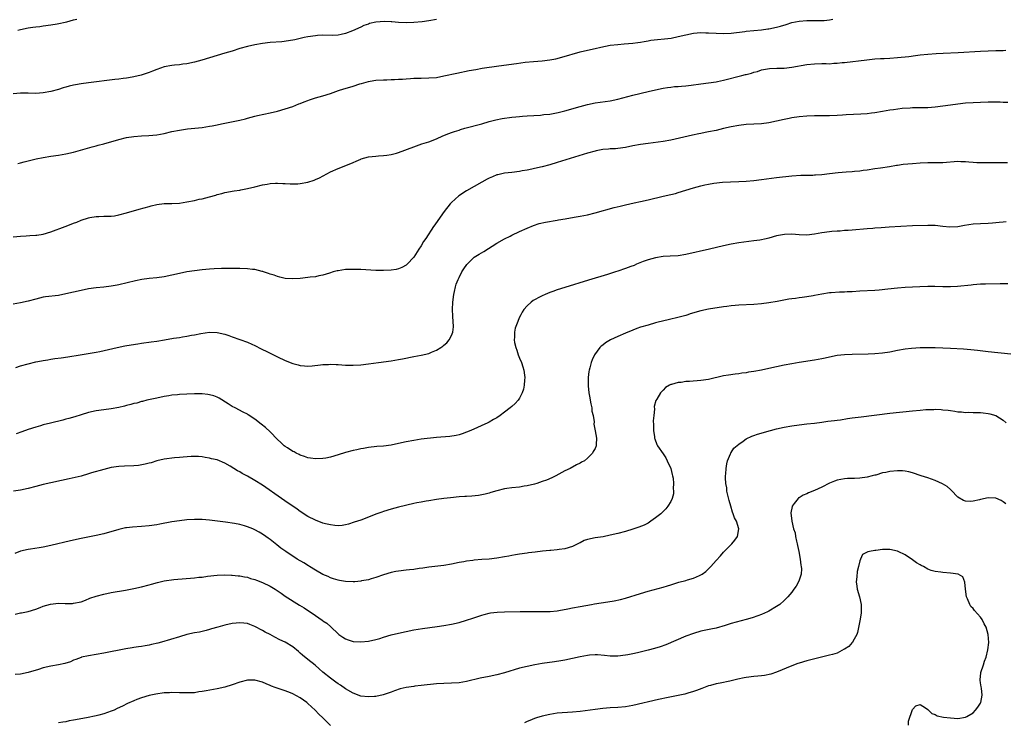
# Model space of a CAD drawing. Units: inches. Extents: x 2568000 to 2571000, y 1518000 to 1521000.
# Drawn here: x 2569261 to 2569521, y 1519814 to 1520000 of the extents above; entities that cross this region are included whole.
import ezdxf

# ---------------------------------------------------------------- set-up
doc = ezdxf.new("R2010")
doc.units = ezdxf.units.IN
doc.header["$MEASUREMENT"] = 0
doc.layers.add('LD25681518_10ft', color=52, linetype='Continuous')

msp = doc.modelspace()

# ---------------------------------------------------------------- linework, layer by layer
at = {"layer": 'LD25681518_10ft'}
for points, elevation in [([(2569371, 1519999.75), (2569369, 1519999.44), (2569367.21, 1519999.21), (2569365, 1519998.98), (2569363.09, 1519998.91), (2569361.02, 1519998.98), (2569359.2, 1519999.2), (2569359, 1519999.18), (2569357.3, 1519999.3), (2569355, 1519999.1), (2569353.31, 1519998.69), (2569353, 1519998.58), (2569351.8, 1519998.2), (2569351, 1519997.8), (2569348.78, 1519996.78), (2569347, 1519996.09), (2569345.78, 1519995.78), (2569345, 1519995.64), (2569343.58, 1519995.58), (2569341, 1519995.6), (2569339.52, 1519995.52), (2569339, 1519995.48), (2569337, 1519995.19), (2569336, 1519995), (2569335, 1519994.78), (2569333.56, 1519994.44), (2569331.87, 1519994.13), (2569330.08, 1519993.92), (2569327, 1519993.66), (2569325, 1519993.4), (2569322.93, 1519993.07), (2569321, 1519992.68), (2569319, 1519992.1), (2569317, 1519991.44), (2569315, 1519990.84), (2569308.94, 1519989.06), (2569307, 1519988.53), (2569305, 1519988.1), (2569303.94, 1519987.94), (2569303, 1519987.83), (2569301.68, 1519987.68), (2569301, 1519987.62), (2569299, 1519987.24), (2569297, 1519986.55), (2569295.91, 1519986.09), (2569295, 1519985.77), (2569294.45, 1519985.55), (2569292.94, 1519985.06), (2569291, 1519984.6), (2569290.54, 1519984.54), (2569289, 1519984.26), (2569288.18, 1519984.18), (2569287, 1519984.02), (2569285.91, 1519983.91), (2569279, 1519983.03), (2569277, 1519982.74), (2569275.51, 1519982.49), (2569275, 1519982.37), (2569273.87, 1519982.13), (2569273, 1519981.87), (2569272.3, 1519981.7), (2569271, 1519981.3), (2569269, 1519980.74), (2569267, 1519980.36), (2569265, 1519980.24), (2569263, 1519980.28), (2569261, 1519980.28), (2569259, 1519980.15)], 8510), ([(2569260.23, 1519997), (2569261, 1519997.18), (2569263, 1519997.56), (2569264.28, 1519997.72), (2569265, 1519997.83), (2569266.05, 1519997.95), (2569267, 1519998.07), (2569269, 1519998.37), (2569270.65, 1519998.65), (2569273.2, 1519999.2), (2569275, 1519999.68), (2569275.89, 1519999.89)], 8500), ([(2569260.3, 1519961.7), (2569261, 1519961.87), (2569261.92, 1519962.08), (2569265.11, 1519962.89), (2569267, 1519963.27), (2569269, 1519963.6), (2569271, 1519963.89), (2569273, 1519964.21), (2569275, 1519964.64), (2569279.9, 1519966.1), (2569281, 1519966.36), (2569281.5, 1519966.5), (2569283, 1519966.85), (2569287, 1519968.04), (2569289, 1519968.52), (2569291, 1519968.85), (2569293, 1519969.01), (2569294.93, 1519969.07), (2569297, 1519969.25), (2569299, 1519969.66), (2569301, 1519970.14), (2569303, 1519970.53), (2569305.18, 1519970.82), (2569309, 1519971.25), (2569311, 1519971.54), (2569311.68, 1519971.68), (2569313, 1519971.91), (2569314.17, 1519972.17), (2569319, 1519973.16), (2569320.46, 1519973.54), (2569321, 1519973.65), (2569322.04, 1519973.96), (2569323, 1519974.19), (2569323.64, 1519974.36), (2569327, 1519975.08), (2569329, 1519975.57), (2569331, 1519976.15), (2569333, 1519976.8), (2569334.57, 1519977.43), (2569335, 1519977.58), (2569336.01, 1519977.99), (2569337, 1519978.37), (2569337.47, 1519978.53), (2569339, 1519979.03), (2569341, 1519979.59), (2569343, 1519980.23), (2569345.12, 1519981), (2569346.55, 1519981.45), (2569348.11, 1519981.89), (2569349, 1519982.16), (2569350.73, 1519982.73), (2569351.16, 1519982.84), (2569353, 1519983.39), (2569353.5, 1519983.5), (2569355, 1519983.74), (2569357, 1519983.86), (2569357.86, 1519983.86), (2569359, 1519983.92), (2569359.93, 1519983.93), (2569361, 1519984), (2569362.04, 1519984.04), (2569363, 1519984.12), (2569364.16, 1519984.16), (2569365, 1519984.23), (2569366.24, 1519984.24), (2569367, 1519984.28), (2569369, 1519984.31), (2569371, 1519984.47), (2569373, 1519984.84), (2569376.4, 1519985.6), (2569379.71, 1519986.29), (2569381.4, 1519986.6), (2569383.13, 1519986.87), (2569387.49, 1519987.49), (2569392.17, 1519988.17), (2569394.47, 1519988.47), (2569396.68, 1519988.68), (2569399, 1519988.87), (2569401, 1519989.12), (2569402.59, 1519989.41), (2569404.21, 1519989.79), (2569409, 1519991.2), (2569411, 1519991.7), (2569413, 1519992.14), (2569414.5, 1519992.5), (2569417, 1519992.98), (2569419, 1519993.19), (2569420.69, 1519993.31), (2569423, 1519993.52), (2569424.28, 1519993.72), (2569425, 1519993.8), (2569426, 1519994), (2569427, 1519994.14), (2569427.72, 1519994.28), (2569429.5, 1519994.5), (2569431.34, 1519994.66), (2569433.14, 1519994.86), (2569435, 1519995.26), (2569437, 1519995.75), (2569439, 1519996.13), (2569441, 1519996.31), (2569442.27, 1519996.27), (2569443, 1519996.27), (2569445, 1519996.13), (2569447, 1519996.06), (2569449, 1519996.18), (2569452.61, 1519996.61), (2569453, 1519996.67), (2569457, 1519997.05), (2569458.7, 1519997.3), (2569459, 1519997.32), (2569461, 1519997.72), (2569462.06, 1519998.06), (2569463.52, 1519998.48), (2569465, 1519999), (2569467, 1519999.38), (2569469, 1519999.51), (2569471.5, 1519999.5), (2569473, 1519999.53), (2569473.56, 1519999.56), (2569475, 1519999.73), (2569475.86, 1519999.86)], 8520), ([(2569259, 1519942.25), (2569261, 1519942.41), (2569262.5, 1519942.5), (2569263.42, 1519942.58), (2569265, 1519942.69), (2569265.26, 1519942.74), (2569267, 1519943.02), (2569269, 1519943.61), (2569272.82, 1519945), (2569274.39, 1519945.61), (2569275, 1519945.86), (2569275.84, 1519946.16), (2569277, 1519946.64), (2569279, 1519947.28), (2569279.36, 1519947.36), (2569281, 1519947.66), (2569281.69, 1519947.69), (2569283, 1519947.73), (2569283.72, 1519947.72), (2569285, 1519947.75), (2569285.86, 1519947.86), (2569287, 1519948.05), (2569289, 1519948.58), (2569292.41, 1519949.59), (2569295, 1519950.33), (2569295.55, 1519950.45), (2569297, 1519950.81), (2569299, 1519951.07), (2569301, 1519951.09), (2569303, 1519951.17), (2569305, 1519951.49), (2569307, 1519951.92), (2569308.2, 1519952.2), (2569309, 1519952.36), (2569311, 1519952.86), (2569312.67, 1519953.33), (2569313, 1519953.44), (2569314.24, 1519953.76), (2569315, 1519953.97), (2569317.54, 1519954.46), (2569319, 1519954.66), (2569319.27, 1519954.73), (2569321, 1519955.05), (2569323, 1519955.51), (2569325, 1519956), (2569326.24, 1519956.24), (2569327, 1519956.37), (2569328.46, 1519956.46), (2569329, 1519956.47), (2569330.42, 1519956.42), (2569331, 1519956.36), (2569332.33, 1519956.33), (2569333, 1519956.27), (2569334.34, 1519956.34), (2569335, 1519956.36), (2569337, 1519956.72), (2569338.7, 1519957.3), (2569339, 1519957.42), (2569340.09, 1519957.91), (2569343, 1519959.46), (2569345, 1519960.36), (2569348.34, 1519961.66), (2569349, 1519961.96), (2569349.74, 1519962.26), (2569351, 1519962.85), (2569351.12, 1519962.88), (2569353, 1519963.42), (2569355, 1519963.64), (2569355.69, 1519963.69), (2569357, 1519963.76), (2569357.92, 1519963.92), (2569359, 1519964.02), (2569360.44, 1519964.44), (2569361, 1519964.56), (2569365, 1519966.12), (2569367.16, 1519966.84), (2569369, 1519967.4), (2569371, 1519968.2), (2569372.72, 1519969), (2569374.34, 1519969.66), (2569375, 1519969.85), (2569375.81, 1519970.19), (2569377, 1519970.53), (2569377.34, 1519970.66), (2569378.53, 1519971), (2569383, 1519972.19), (2569385, 1519972.76), (2569386.75, 1519973.25), (2569388.43, 1519973.57), (2569391, 1519973.92), (2569392, 1519974), (2569393, 1519974.15), (2569393.8, 1519974.2), (2569395, 1519974.33), (2569398.51, 1519974.51), (2569399, 1519974.54), (2569399.39, 1519974.61), (2569401, 1519974.76), (2569403.2, 1519975.2), (2569405, 1519975.66), (2569409, 1519976.78), (2569411, 1519977.29), (2569413, 1519977.71), (2569417, 1519978.29), (2569419, 1519978.72), (2569423, 1519979.75), (2569427, 1519980.74), (2569429, 1519981.21), (2569431, 1519981.63), (2569432.18, 1519981.82), (2569433, 1519981.92), (2569433.98, 1519982.02), (2569435, 1519982.08), (2569435.83, 1519982.17), (2569437, 1519982.24), (2569438.4, 1519982.4), (2569441, 1519982.75), (2569443, 1519983), (2569445, 1519983.27), (2569445.36, 1519983.36), (2569447, 1519983.71), (2569448.02, 1519984.02), (2569450.74, 1519984.74), (2569451.84, 1519985), (2569452.79, 1519985.21), (2569453, 1519985.27), (2569454.39, 1519985.61), (2569455, 1519985.84), (2569455.93, 1519986.07), (2569457, 1519986.44), (2569459.16, 1519986.84), (2569461.09, 1519986.91), (2569463, 1519986.93), (2569465, 1519987.14), (2569469, 1519987.84), (2569471, 1519988.07), (2569473, 1519988.11), (2569474.12, 1519988.12), (2569475, 1519988.1), (2569476.19, 1519988.19), (2569477, 1519988.21), (2569478.38, 1519988.38), (2569479, 1519988.43), (2569484.86, 1519989.14), (2569487, 1519989.34), (2569488.54, 1519989.46), (2569489.5, 1519989.5), (2569491, 1519989.6), (2569493, 1519989.76), (2569495.96, 1519990.04), (2569497.75, 1519990.25), (2569499, 1519990.41), (2569501, 1519990.63), (2569503.2, 1519990.8), (2569505.11, 1519990.89), (2569509.05, 1519991.05), (2569515, 1519991.41), (2569517, 1519991.51), (2569519, 1519991.58), (2569521, 1519991.62), (2569521.66, 1519991.66)], 8530), ([(2569522.16, 1519977.84), (2569521, 1519977.84), (2569520.13, 1519977.87), (2569518.11, 1519977.89), (2569517, 1519977.89), (2569515, 1519977.84), (2569513, 1519977.75), (2569511, 1519977.61), (2569509, 1519977.4), (2569507, 1519977.15), (2569503, 1519976.6), (2569501, 1519976.43), (2569500.41, 1519976.41), (2569497, 1519976.38), (2569496.35, 1519976.35), (2569494.2, 1519976.2), (2569491.92, 1519975.92), (2569491, 1519975.79), (2569489, 1519975.48), (2569487, 1519975.13), (2569486.16, 1519975), (2569485, 1519974.84), (2569483.3, 1519974.7), (2569479.43, 1519974.57), (2569478.49, 1519974.49), (2569477, 1519974.41), (2569475, 1519974.33), (2569471, 1519974.31), (2569469, 1519974.22), (2569467, 1519974.02), (2569465, 1519973.73), (2569464.38, 1519973.62), (2569463, 1519973.34), (2569461, 1519972.85), (2569459, 1519972.43), (2569457, 1519972.21), (2569455, 1519972.1), (2569453, 1519971.96), (2569451, 1519971.73), (2569449, 1519971.41), (2569447, 1519970.94), (2569445, 1519970.44), (2569443, 1519970.02), (2569442.12, 1519969.88), (2569441, 1519969.66), (2569440.43, 1519969.57), (2569438.78, 1519969.22), (2569433, 1519967.83), (2569431, 1519967.46), (2569427, 1519966.97), (2569425, 1519966.69), (2569423, 1519966.34), (2569421, 1519965.93), (2569419, 1519965.64), (2569418.4, 1519965.6), (2569417, 1519965.52), (2569416.53, 1519965.47), (2569415, 1519965.35), (2569413.24, 1519965), (2569413, 1519964.95), (2569411, 1519964.38), (2569406.38, 1519963), (2569403, 1519961.93), (2569401, 1519961.34), (2569399, 1519960.83), (2569397, 1519960.37), (2569396.22, 1519960.22), (2569395, 1519959.95), (2569393.74, 1519959.74), (2569393, 1519959.59), (2569391, 1519959.33), (2569389, 1519959.09), (2569387.28, 1519958.72), (2569387, 1519958.65), (2569385.81, 1519958.19), (2569385, 1519957.83), (2569384.45, 1519957.55), (2569383, 1519956.74), (2569379, 1519954.41), (2569376.91, 1519953.09), (2569375, 1519951.37), (2569374.68, 1519951), (2569373.08, 1519949), (2569371.38, 1519946.62), (2569370.58, 1519945.42), (2569370.26, 1519945), (2569368.18, 1519941.82), (2569367.62, 1519941), (2569367, 1519939.9), (2569366.36, 1519939), (2569365, 1519936.87), (2569363.27, 1519935), (2569363, 1519934.75), (2569361.86, 1519934.14), (2569361, 1519933.79), (2569360.35, 1519933.65), (2569359, 1519933.42), (2569357, 1519933.35), (2569355, 1519933.4), (2569351, 1519933.6), (2569349.65, 1519933.65), (2569349, 1519933.66), (2569347, 1519933.59), (2569345, 1519933.31), (2569344.74, 1519933.25), (2569343.7, 1519933), (2569342.69, 1519932.69), (2569341, 1519932.1), (2569339.93, 1519931.93), (2569339, 1519931.69), (2569337.57, 1519931.57), (2569337, 1519931.48), (2569335, 1519931.28), (2569333, 1519931.12), (2569331, 1519931.24), (2569329.6, 1519931.6), (2569329, 1519931.73), (2569328.09, 1519932.09), (2569327, 1519932.42), (2569326.59, 1519932.59), (2569325.29, 1519933), (2569325.08, 1519933.08), (2569324.88, 1519933.12), (2569323, 1519933.59), (2569322.37, 1519933.63), (2569321, 1519933.82), (2569319, 1519933.91), (2569317.91, 1519933.91), (2569317, 1519933.93), (2569316.07, 1519933.93), (2569314.14, 1519933.86), (2569312.24, 1519933.76), (2569311, 1519933.69), (2569309, 1519933.54), (2569307, 1519933.31), (2569305, 1519932.99), (2569303, 1519932.59), (2569301, 1519932.12), (2569299, 1519931.71), (2569297, 1519931.43), (2569295, 1519931.21), (2569293.05, 1519930.95), (2569291.36, 1519930.64), (2569287, 1519929.58), (2569286.52, 1519929.48), (2569285, 1519929.22), (2569283, 1519928.98), (2569281, 1519928.78), (2569279, 1519928.47), (2569277, 1519928.06), (2569273, 1519927.15), (2569271, 1519926.76), (2569267.63, 1519926.37), (2569267, 1519926.28), (2569265, 1519925.8), (2569263, 1519925.23), (2569261, 1519924.8), (2569259, 1519924.49)], 8540), ([(2569259.73, 1519907.73), (2569261, 1519908.13), (2569263, 1519908.7), (2569265, 1519909.19), (2569266.53, 1519909.47), (2569267, 1519909.58), (2569268.24, 1519909.76), (2569269, 1519909.89), (2569270.03, 1519910.03), (2569271.76, 1519910.24), (2569273.51, 1519910.49), (2569276.78, 1519911), (2569279.44, 1519911.44), (2569281, 1519911.74), (2569281.95, 1519911.95), (2569286.58, 1519913), (2569288.59, 1519913.41), (2569290.28, 1519913.72), (2569292.01, 1519913.99), (2569293, 1519914.13), (2569295.56, 1519914.44), (2569297, 1519914.67), (2569299.05, 1519915.05), (2569301.46, 1519915.46), (2569303, 1519915.67), (2569303.82, 1519915.82), (2569305, 1519915.99), (2569306.25, 1519916.25), (2569307, 1519916.37), (2569308.7, 1519916.7), (2569311, 1519917), (2569313, 1519916.94), (2569315, 1519916.5), (2569316.12, 1519916.12), (2569317, 1519915.84), (2569319, 1519915.11), (2569321, 1519914.37), (2569322.17, 1519913.83), (2569323, 1519913.48), (2569324.67, 1519912.67), (2569325, 1519912.48), (2569326, 1519912), (2569327, 1519911.48), (2569329, 1519910.51), (2569331, 1519909.58), (2569333, 1519908.75), (2569334.4, 1519908.4), (2569335, 1519908.18), (2569336.15, 1519908.15), (2569337, 1519908.02), (2569338.17, 1519908.17), (2569340.37, 1519908.37), (2569341, 1519908.47), (2569342.48, 1519908.48), (2569343, 1519908.53), (2569344.45, 1519908.45), (2569345, 1519908.44), (2569347, 1519908.31), (2569349, 1519908.27), (2569351, 1519908.39), (2569353, 1519908.63), (2569355.7, 1519909), (2569359, 1519909.46), (2569361, 1519909.77), (2569362.03, 1519909.97), (2569365, 1519910.6), (2569367, 1519910.96), (2569369, 1519911.43), (2569369.75, 1519911.75), (2569371, 1519912.26), (2569372.19, 1519913), (2569372.68, 1519913.32), (2569373, 1519913.59), (2569373.75, 1519914.25), (2569374.38, 1519915), (2569375, 1519916.12), (2569375.34, 1519917), (2569375.53, 1519918.47), (2569375.49, 1519919), (2569375.41, 1519919.41), (2569375.33, 1519921.67), (2569375.3, 1519922.7), (2569375.27, 1519923), (2569375.34, 1519925), (2569375.6, 1519927), (2569375.8, 1519927.8), (2569376.05, 1519929), (2569376.28, 1519929.72), (2569376.75, 1519931), (2569377, 1519931.52), (2569377.78, 1519933), (2569378.23, 1519933.77), (2569379.02, 1519934.98), (2569381, 1519936.85), (2569382.3, 1519937.7), (2569383.57, 1519938.43), (2569387, 1519940.59), (2569389, 1519941.73), (2569390.49, 1519942.49), (2569391, 1519942.74), (2569393, 1519943.67), (2569395, 1519944.58), (2569396.72, 1519945.28), (2569398.23, 1519945.77), (2569399.85, 1519946.15), (2569403, 1519946.7), (2569403.27, 1519946.73), (2569405.07, 1519947.07), (2569407.49, 1519947.49), (2569409, 1519947.73), (2569411, 1519948.13), (2569413, 1519948.62), (2569418, 1519950), (2569419.6, 1519950.4), (2569421, 1519950.78), (2569423.31, 1519951.31), (2569425, 1519951.63), (2569427, 1519952.04), (2569431.01, 1519953), (2569433, 1519953.46), (2569434.23, 1519953.77), (2569435, 1519953.98), (2569437, 1519954.58), (2569439, 1519955.23), (2569441, 1519955.79), (2569442.01, 1519956.01), (2569443, 1519956.21), (2569444.45, 1519956.45), (2569446.72, 1519956.72), (2569448.86, 1519956.86), (2569451, 1519956.91), (2569452.99, 1519957.01), (2569455, 1519957.22), (2569457, 1519957.47), (2569461, 1519957.93), (2569465, 1519958.43), (2569467.39, 1519958.61), (2569470.62, 1519958.62), (2569471, 1519958.64), (2569471.32, 1519958.68), (2569473, 1519958.8), (2569475.04, 1519959.04), (2569477.29, 1519959.29), (2569479.46, 1519959.46), (2569481, 1519959.56), (2569481.65, 1519959.65), (2569483, 1519959.76), (2569483.91, 1519959.91), (2569485, 1519960.03), (2569487, 1519960.32), (2569488.51, 1519960.51), (2569490.88, 1519960.88), (2569492.75, 1519961.25), (2569493, 1519961.28), (2569494.5, 1519961.5), (2569497, 1519961.7), (2569499, 1519961.84), (2569501, 1519961.93), (2569502.05, 1519961.95), (2569503, 1519961.93), (2569504.04, 1519961.96), (2569505, 1519961.97), (2569509, 1519962.27), (2569509.77, 1519962.23), (2569511, 1519962.21), (2569511.88, 1519962.12), (2569513, 1519962.04), (2569514.02, 1519961.98), (2569515, 1519961.95), (2569520.05, 1519961.95), (2569521, 1519961.93), (2569522.07, 1519961.93)], 8550), ([(2569521.77, 1519946.23), (2569521, 1519946.18), (2569519.94, 1519946.06), (2569518.09, 1519945.91), (2569517, 1519945.83), (2569515, 1519945.74), (2569513, 1519945.59), (2569510.75, 1519945.25), (2569508.96, 1519944.96), (2569506.87, 1519944.87), (2569505, 1519945.03), (2569503, 1519945.23), (2569501, 1519945.26), (2569497, 1519945.14), (2569490.8, 1519944.8), (2569488.66, 1519944.66), (2569487, 1519944.52), (2569486.49, 1519944.49), (2569485, 1519944.36), (2569481, 1519944.06), (2569479.97, 1519943.97), (2569479, 1519943.91), (2569477.8, 1519943.8), (2569477, 1519943.77), (2569475.64, 1519943.64), (2569475, 1519943.62), (2569473, 1519943.34), (2569471, 1519942.98), (2569469, 1519942.75), (2569467, 1519942.78), (2569465, 1519942.96), (2569463.07, 1519942.93), (2569461, 1519942.52), (2569459, 1519941.96), (2569458.23, 1519941.77), (2569456.57, 1519941.43), (2569455, 1519941.18), (2569451, 1519940.66), (2569449, 1519940.32), (2569447, 1519939.9), (2569443.27, 1519939), (2569437, 1519937.61), (2569435, 1519937.28), (2569432.88, 1519937.12), (2569431, 1519937.03), (2569429, 1519936.75), (2569427, 1519936.18), (2569425.7, 1519935.7), (2569423.91, 1519935), (2569423.29, 1519934.71), (2569422.42, 1519934.42), (2569421, 1519933.88), (2569419, 1519933.19), (2569418.39, 1519933), (2569416.29, 1519932.29), (2569411.23, 1519930.77), (2569405, 1519928.88), (2569403, 1519928.22), (2569401.8, 1519927.8), (2569401, 1519927.51), (2569399.74, 1519927), (2569399, 1519926.68), (2569398.27, 1519926.27), (2569397, 1519925.6), (2569396.62, 1519925.38), (2569396.1, 1519925), (2569395, 1519923.98), (2569394.15, 1519923), (2569393.68, 1519922.32), (2569393.34, 1519921.67), (2569392.99, 1519921.01), (2569392.16, 1519919), (2569391.86, 1519918.14), (2569391.65, 1519917), (2569391.69, 1519915.69), (2569391.61, 1519915), (2569391.69, 1519914.31), (2569391.99, 1519913), (2569392.27, 1519912.27), (2569392.68, 1519911), (2569393, 1519910.2), (2569393.53, 1519909), (2569393.86, 1519907.86), (2569394.17, 1519907), (2569394.36, 1519905.64), (2569394.41, 1519905), (2569394.33, 1519904.33), (2569394.26, 1519903), (2569394.03, 1519901.97), (2569393.71, 1519901), (2569393, 1519899.53), (2569392.62, 1519899), (2569391.86, 1519898.14), (2569391, 1519897.37), (2569390.53, 1519897), (2569389, 1519895.84), (2569387.86, 1519895), (2569387, 1519894.41), (2569386.11, 1519893.89), (2569385, 1519893.19), (2569384.63, 1519893), (2569380.08, 1519891), (2569379, 1519890.55), (2569377.85, 1519890.15), (2569377, 1519889.9), (2569376.27, 1519889.73), (2569374.54, 1519889.46), (2569371, 1519889.13), (2569367, 1519888.71), (2569365, 1519888.41), (2569363, 1519888), (2569361, 1519887.53), (2569359, 1519887.12), (2569357, 1519886.89), (2569355.22, 1519886.78), (2569353, 1519886.53), (2569351.72, 1519886.28), (2569351, 1519886.16), (2569349.94, 1519885.94), (2569349, 1519885.71), (2569347, 1519885.17), (2569345, 1519884.54), (2569343, 1519883.97), (2569341.72, 1519883.72), (2569341, 1519883.6), (2569339, 1519883.51), (2569337.71, 1519883.71), (2569337, 1519883.79), (2569336.14, 1519884.14), (2569335, 1519884.46), (2569334.67, 1519884.67), (2569333.93, 1519885), (2569333.35, 1519885.35), (2569333, 1519885.49), (2569331.61, 1519886.39), (2569331, 1519886.8), (2569330.74, 1519887), (2569329.87, 1519887.87), (2569329, 1519888.61), (2569327, 1519890.65), (2569325.79, 1519891.79), (2569324.69, 1519892.69), (2569323, 1519894), (2569321.19, 1519895.19), (2569321, 1519895.31), (2569319.9, 1519895.9), (2569317.73, 1519897), (2569317, 1519897.4), (2569315.91, 1519898.09), (2569313.55, 1519899.55), (2569313, 1519899.83), (2569312.16, 1519900.16), (2569311, 1519900.48), (2569310.55, 1519900.55), (2569309, 1519900.7), (2569307, 1519900.71), (2569305, 1519900.64), (2569303, 1519900.54), (2569302.48, 1519900.48), (2569301, 1519900.36), (2569300.22, 1519900.22), (2569299, 1519900.04), (2569297, 1519899.6), (2569294.43, 1519899), (2569293.29, 1519898.71), (2569293, 1519898.65), (2569291.72, 1519898.28), (2569291, 1519898.14), (2569290.13, 1519897.87), (2569289, 1519897.62), (2569288.52, 1519897.48), (2569287, 1519897.13), (2569285, 1519896.76), (2569283, 1519896.51), (2569281, 1519896.22), (2569279, 1519895.76), (2569277, 1519895.18), (2569275.33, 1519894.67), (2569273.79, 1519894.21), (2569273, 1519894.01), (2569272.21, 1519893.79), (2569268.94, 1519892.94), (2569267, 1519892.47), (2569266.24, 1519892.24), (2569265, 1519891.93), (2569263, 1519891.29), (2569261.32, 1519890.68), (2569259.83, 1519890.17)], 8560), ([(2569522.19, 1519929.81), (2569520.18, 1519929.82), (2569516.24, 1519929.76), (2569515, 1519929.72), (2569513, 1519929.56), (2569512.53, 1519929.47), (2569508.91, 1519929.09), (2569507, 1519929.03), (2569505, 1519929.07), (2569502.85, 1519929.15), (2569501, 1519929.13), (2569498.95, 1519929.05), (2569496.99, 1519928.99), (2569495, 1519928.9), (2569493, 1519928.72), (2569490.4, 1519928.4), (2569488.16, 1519928.16), (2569487, 1519928.07), (2569483, 1519927.86), (2569481, 1519927.72), (2569479.68, 1519927.68), (2569479, 1519927.63), (2569477.62, 1519927.62), (2569475.49, 1519927.49), (2569475, 1519927.45), (2569473, 1519927.14), (2569471, 1519926.7), (2569470.65, 1519926.65), (2569469, 1519926.35), (2569467.82, 1519926.18), (2569467, 1519926.13), (2569466.01, 1519925.99), (2569465, 1519925.87), (2569464.24, 1519925.76), (2569461.15, 1519925.15), (2569459, 1519924.82), (2569457, 1519924.58), (2569455, 1519924.4), (2569451, 1519924.18), (2569450.08, 1519924.08), (2569449, 1519923.99), (2569447.82, 1519923.82), (2569447, 1519923.73), (2569443, 1519923.12), (2569441, 1519922.69), (2569438.14, 1519921.86), (2569437.57, 1519921.67), (2569437, 1519921.49), (2569436.61, 1519921.39), (2569435.2, 1519921), (2569432.32, 1519920.32), (2569429.67, 1519919.67), (2569429, 1519919.49), (2569427, 1519918.93), (2569425, 1519918.33), (2569424.02, 1519917.98), (2569423, 1519917.6), (2569421, 1519916.78), (2569419, 1519915.92), (2569417.06, 1519915), (2569415.77, 1519914.23), (2569415, 1519913.61), (2569414.63, 1519913.37), (2569414.25, 1519913), (2569412.84, 1519911), (2569412.24, 1519909.76), (2569411.97, 1519909), (2569411.61, 1519907.61), (2569411.43, 1519907), (2569411.35, 1519906.65), (2569411.15, 1519905), (2569411.16, 1519903.16), (2569411.14, 1519902.86), (2569411.36, 1519901), (2569411.62, 1519899.62), (2569411.7, 1519899), (2569411.9, 1519898.1), (2569412.11, 1519897), (2569412.17, 1519896.17), (2569412.48, 1519895), (2569412.73, 1519893.27), (2569412.66, 1519892.66), (2569413, 1519890.95), (2569413.34, 1519889), (2569413.28, 1519887.28), (2569413.29, 1519887), (2569413, 1519886.28), (2569412.5, 1519885.5), (2569412.28, 1519885), (2569411, 1519883.7), (2569410.15, 1519883), (2569409.4, 1519882.6), (2569409, 1519882.36), (2569408.06, 1519881.94), (2569406.44, 1519881), (2569405, 1519880.32), (2569402.57, 1519879), (2569401.52, 1519878.48), (2569400.11, 1519877.89), (2569399, 1519877.48), (2569397.55, 1519877), (2569397, 1519876.83), (2569395, 1519876.37), (2569394.27, 1519876.27), (2569393, 1519876.06), (2569391, 1519875.83), (2569389.63, 1519875.63), (2569389, 1519875.55), (2569387, 1519875.09), (2569385.43, 1519874.57), (2569385, 1519874.46), (2569383.87, 1519874.13), (2569382.19, 1519873.81), (2569380.38, 1519873.62), (2569379, 1519873.55), (2569378.49, 1519873.51), (2569377, 1519873.42), (2569374.78, 1519873.22), (2569372.99, 1519873.01), (2569371, 1519872.75), (2569369, 1519872.44), (2569368.31, 1519872.31), (2569367, 1519872.09), (2569365.83, 1519871.83), (2569365, 1519871.67), (2569361, 1519870.71), (2569359, 1519870.19), (2569357, 1519869.58), (2569356.56, 1519869.44), (2569355, 1519868.86), (2569353, 1519868.07), (2569351, 1519867.32), (2569349.29, 1519866.71), (2569347.77, 1519866.23), (2569347, 1519866.03), (2569346.09, 1519865.91), (2569345, 1519865.79), (2569344.13, 1519865.87), (2569343, 1519866.01), (2569341.67, 1519866.33), (2569341, 1519866.52), (2569339, 1519867.24), (2569337, 1519868.28), (2569335, 1519869.62), (2569334.2, 1519870.2), (2569333.01, 1519871.01), (2569331.82, 1519871.82), (2569330.06, 1519873), (2569325, 1519876.52), (2569323, 1519877.81), (2569321, 1519878.95), (2569319.65, 1519879.65), (2569319, 1519880.04), (2569318.36, 1519880.36), (2569316.44, 1519881.56), (2569315, 1519882.41), (2569313, 1519883.22), (2569311.55, 1519883.55), (2569311, 1519883.71), (2569309.87, 1519883.87), (2569309, 1519884.05), (2569308.09, 1519884.09), (2569307, 1519884.17), (2569306.14, 1519884.14), (2569303.99, 1519883.99), (2569303, 1519883.86), (2569301.75, 1519883.75), (2569299, 1519883.39), (2569297, 1519882.96), (2569295.53, 1519882.47), (2569295, 1519882.36), (2569293.94, 1519882.06), (2569292.21, 1519881.79), (2569291, 1519881.69), (2569288.45, 1519881.55), (2569287, 1519881.45), (2569285, 1519881.18), (2569283, 1519880.73), (2569279.78, 1519879.78), (2569279, 1519879.53), (2569277, 1519878.97), (2569275.43, 1519878.57), (2569273.81, 1519878.19), (2569267, 1519876.68), (2569265, 1519876.2), (2569263, 1519875.69), (2569261, 1519875.22), (2569259.08, 1519874.92)], 8570), ([(2569523, 1519911.19), (2569517, 1519911.85), (2569514.18, 1519912.18), (2569512.36, 1519912.36), (2569510.5, 1519912.5), (2569507, 1519912.7), (2569503, 1519912.88), (2569501, 1519912.92), (2569499, 1519912.85), (2569496.68, 1519912.68), (2569495, 1519912.51), (2569493, 1519912.17), (2569491, 1519911.74), (2569489, 1519911.44), (2569487, 1519911.3), (2569485.24, 1519911.24), (2569481, 1519911.14), (2569479, 1519911.05), (2569477, 1519910.85), (2569475, 1519910.46), (2569473.83, 1519910.17), (2569473, 1519909.99), (2569471, 1519909.59), (2569466.97, 1519909.03), (2569465, 1519908.69), (2569463, 1519908.29), (2569459, 1519907.42), (2569457, 1519907), (2569455, 1519906.63), (2569453.59, 1519906.41), (2569453, 1519906.31), (2569451.83, 1519906.17), (2569451, 1519906.04), (2569450.05, 1519905.95), (2569448.3, 1519905.7), (2569447, 1519905.47), (2569443, 1519904.52), (2569441, 1519904.21), (2569437.97, 1519903.97), (2569437, 1519903.96), (2569435.75, 1519903.75), (2569435, 1519903.73), (2569433.18, 1519903.18), (2569433, 1519903.16), (2569432.67, 1519903), (2569431.62, 1519902.38), (2569431, 1519901.72), (2569430.33, 1519901), (2569429.35, 1519899.35), (2569429.06, 1519898.94), (2569428.61, 1519897.39), (2569428.69, 1519896.69), (2569428.49, 1519895), (2569428.39, 1519893.61), (2569428.47, 1519892.47), (2569428.48, 1519891), (2569428.7, 1519889.3), (2569428.73, 1519889), (2569428.77, 1519888.77), (2569429.35, 1519887.35), (2569429.51, 1519887), (2569431, 1519884.88), (2569431.75, 1519883.75), (2569432.1, 1519883), (2569433, 1519881), (2569433.4, 1519879.4), (2569433.51, 1519879), (2569433.63, 1519878.37), (2569433.77, 1519877), (2569433.69, 1519875.69), (2569433.77, 1519875), (2569433.74, 1519874.26), (2569433.37, 1519873), (2569433, 1519872.18), (2569432.26, 1519871), (2569431.71, 1519870.29), (2569431, 1519869.54), (2569430.39, 1519869), (2569429, 1519867.86), (2569427.76, 1519867), (2569427, 1519866.52), (2569426, 1519866), (2569424.6, 1519865.4), (2569423, 1519864.88), (2569421, 1519864.3), (2569419, 1519863.76), (2569417, 1519863.27), (2569415.1, 1519862.9), (2569413, 1519862.61), (2569411, 1519862.18), (2569410.14, 1519861.86), (2569409, 1519861.29), (2569408.79, 1519861.21), (2569408.42, 1519861), (2569407, 1519860.31), (2569405, 1519859.73), (2569403.53, 1519859.53), (2569403, 1519859.44), (2569401.29, 1519859.29), (2569401, 1519859.25), (2569399.08, 1519859.08), (2569397.15, 1519858.85), (2569395.38, 1519858.62), (2569395, 1519858.55), (2569393, 1519858.3), (2569391.9, 1519858.1), (2569391, 1519857.96), (2569390.21, 1519857.79), (2569389, 1519857.55), (2569387, 1519857.21), (2569385, 1519857), (2569383, 1519856.87), (2569381, 1519856.71), (2569380.65, 1519856.65), (2569379, 1519856.45), (2569378.29, 1519856.29), (2569377, 1519856.05), (2569375, 1519855.61), (2569373, 1519855.26), (2569369, 1519854.8), (2569367.43, 1519854.57), (2569366.48, 1519854.48), (2569365, 1519854.27), (2569363.87, 1519854.13), (2569363, 1519854.05), (2569361, 1519853.81), (2569360.31, 1519853.69), (2569359, 1519853.43), (2569357, 1519852.82), (2569355, 1519852.1), (2569353.77, 1519851.77), (2569353, 1519851.52), (2569351.2, 1519851.2), (2569351, 1519851.15), (2569349.43, 1519851), (2569349, 1519850.96), (2569347, 1519851.01), (2569345.33, 1519851.33), (2569345, 1519851.37), (2569343.8, 1519851.8), (2569343, 1519852.03), (2569342.35, 1519852.35), (2569341, 1519852.93), (2569339, 1519854.08), (2569337.47, 1519855), (2569337.19, 1519855.19), (2569335.97, 1519855.97), (2569334.18, 1519857), (2569331.17, 1519859), (2569329.89, 1519859.89), (2569328.75, 1519860.75), (2569327, 1519862.13), (2569326.49, 1519862.49), (2569325.85, 1519863), (2569325, 1519863.6), (2569324.09, 1519864.09), (2569323, 1519864.75), (2569322.42, 1519865), (2569321, 1519865.55), (2569320.22, 1519865.78), (2569319, 1519866.11), (2569317.58, 1519866.42), (2569315.21, 1519866.79), (2569311, 1519867.31), (2569309, 1519867.46), (2569307, 1519867.47), (2569305, 1519867.34), (2569303, 1519867.11), (2569301, 1519866.8), (2569297.8, 1519866.2), (2569297, 1519866.06), (2569295, 1519865.77), (2569293, 1519865.59), (2569290.58, 1519865.42), (2569289, 1519865.24), (2569288.79, 1519865.21), (2569287, 1519864.83), (2569283, 1519863.7), (2569281, 1519863.25), (2569277, 1519862.41), (2569274.22, 1519861.78), (2569269, 1519860.54), (2569267, 1519860.12), (2569265.95, 1519859.95), (2569263.62, 1519859.62), (2569263, 1519859.56), (2569261, 1519859.08), (2569259.5, 1519858.5)], 8580), ([(2569259.56, 1519842.44), (2569261, 1519842.74), (2569261.23, 1519842.77), (2569263, 1519843.11), (2569265, 1519843.75), (2569266.19, 1519844.19), (2569267, 1519844.53), (2569268.94, 1519845.06), (2569271, 1519845.28), (2569272.75, 1519845.25), (2569273, 1519845.27), (2569274.75, 1519845.25), (2569275, 1519845.28), (2569277, 1519845.71), (2569278.13, 1519846.13), (2569279.36, 1519846.64), (2569281, 1519847.21), (2569283, 1519847.73), (2569285, 1519848.12), (2569288.78, 1519848.78), (2569291, 1519849.21), (2569293, 1519849.66), (2569295, 1519850.19), (2569295.62, 1519850.38), (2569297.19, 1519850.81), (2569299, 1519851.2), (2569301.55, 1519851.55), (2569307, 1519852.02), (2569308.17, 1519852.17), (2569309, 1519852.24), (2569310.48, 1519852.48), (2569313, 1519852.76), (2569315, 1519852.83), (2569316.76, 1519852.76), (2569317, 1519852.77), (2569318.59, 1519852.59), (2569319, 1519852.58), (2569320.27, 1519852.27), (2569321, 1519852.18), (2569321.85, 1519851.85), (2569323, 1519851.56), (2569323.39, 1519851.39), (2569325, 1519850.78), (2569327, 1519849.79), (2569328.32, 1519849), (2569329.93, 1519847.93), (2569331, 1519847.17), (2569334.83, 1519844.83), (2569336.05, 1519844.05), (2569339, 1519842.01), (2569340.82, 1519840.82), (2569341, 1519840.66), (2569341.99, 1519839.99), (2569343.05, 1519839.05), (2569345, 1519837.17), (2569345.23, 1519837), (2569346.29, 1519836.29), (2569347, 1519835.84), (2569347.64, 1519835.64), (2569349, 1519835.19), (2569351, 1519835.06), (2569353, 1519835.27), (2569355, 1519835.72), (2569356, 1519836), (2569357, 1519836.32), (2569359, 1519836.9), (2569361, 1519837.37), (2569363, 1519837.81), (2569365, 1519838.23), (2569367.36, 1519838.64), (2569371.18, 1519839.18), (2569373, 1519839.41), (2569375, 1519839.72), (2569377, 1519840.19), (2569379, 1519840.82), (2569380.62, 1519841.38), (2569383, 1519842.14), (2569383.67, 1519842.33), (2569385, 1519842.66), (2569385.28, 1519842.72), (2569387.05, 1519842.95), (2569389, 1519843.05), (2569393.14, 1519843.14), (2569395.14, 1519843.14), (2569399, 1519843.09), (2569401.14, 1519843.14), (2569403, 1519843.33), (2569403.38, 1519843.38), (2569405.81, 1519843.81), (2569407, 1519844.06), (2569409, 1519844.45), (2569412, 1519845), (2569412.86, 1519845.14), (2569416.36, 1519845.64), (2569418.07, 1519845.93), (2569419.7, 1519846.3), (2569421, 1519846.66), (2569425, 1519847.89), (2569427, 1519848.49), (2569431, 1519849.56), (2569432.12, 1519849.88), (2569433, 1519850.18), (2569435.15, 1519850.85), (2569437, 1519851.33), (2569437.47, 1519851.47), (2569439, 1519851.89), (2569440.65, 1519852.65), (2569441, 1519852.79), (2569441.34, 1519853), (2569442.29, 1519853.71), (2569443, 1519854.42), (2569443.3, 1519854.7), (2569443.6, 1519855), (2569445, 1519856.58), (2569446.18, 1519857.82), (2569447, 1519858.78), (2569449.15, 1519861), (2569449.99, 1519862.01), (2569450.63, 1519863), (2569451, 1519865), (2569450.39, 1519867), (2569449.9, 1519867.9), (2569449.53, 1519869), (2569449.37, 1519869.37), (2569448.87, 1519871), (2569448.49, 1519872.49), (2569448.07, 1519873.93), (2569447.86, 1519875), (2569447.82, 1519875.82), (2569447.56, 1519877), (2569447.48, 1519878.52), (2569447.52, 1519879), (2569447.58, 1519879.58), (2569447.66, 1519881), (2569447.82, 1519882.18), (2569448.02, 1519883), (2569448.81, 1519884.81), (2569448.87, 1519885), (2569448.91, 1519885.09), (2569449, 1519885.17), (2569449.67, 1519886.33), (2569451, 1519887.36), (2569452.15, 1519888.15), (2569453, 1519888.78), (2569454.48, 1519889.52), (2569455, 1519889.71), (2569455.98, 1519890.02), (2569459.43, 1519891), (2569461, 1519891.43), (2569463, 1519891.91), (2569465, 1519892.27), (2569467, 1519892.54), (2569469, 1519892.76), (2569471, 1519892.99), (2569473, 1519893.26), (2569474.55, 1519893.45), (2569476.31, 1519893.69), (2569477, 1519893.76), (2569477.88, 1519893.88), (2569479.78, 1519894.22), (2569481, 1519894.38), (2569483.35, 1519894.65), (2569491, 1519895.59), (2569497, 1519896.19), (2569499, 1519896.42), (2569500.54, 1519896.54), (2569501, 1519896.6), (2569502.6, 1519896.6), (2569503, 1519896.64), (2569504.53, 1519896.53), (2569505, 1519896.52), (2569506.37, 1519896.37), (2569507, 1519896.27), (2569508.17, 1519896.17), (2569509, 1519895.97), (2569509.97, 1519895.97), (2569511, 1519895.8), (2569511.83, 1519895.83), (2569513, 1519895.82), (2569513.78, 1519895.78), (2569515, 1519895.79), (2569515.68, 1519895.68), (2569517, 1519895.51), (2569517.43, 1519895.43), (2569518.99, 1519894.99), (2569521, 1519893.71), (2569521.74, 1519893)], 8590), ([(2569521.63, 1519871.63), (2569521, 1519872.17), (2569520.47, 1519872.47), (2569519, 1519873.08), (2569517, 1519873.15), (2569515, 1519872.78), (2569514.7, 1519872.7), (2569513, 1519872.35), (2569512.24, 1519872.24), (2569511, 1519872.29), (2569510.47, 1519872.47), (2569509, 1519873.33), (2569507.21, 1519875.21), (2569507, 1519875.37), (2569506.15, 1519876.15), (2569504.93, 1519876.93), (2569503, 1519877.8), (2569501, 1519878.45), (2569499.23, 1519879), (2569497, 1519879.77), (2569496.04, 1519880.04), (2569495, 1519880.23), (2569494.31, 1519880.31), (2569493, 1519880.35), (2569491, 1519880.19), (2569489.93, 1519879.93), (2569489, 1519879.79), (2569487.23, 1519879.23), (2569487, 1519879.19), (2569486.3, 1519879), (2569485, 1519878.68), (2569483, 1519878.43), (2569481.65, 1519878.35), (2569481, 1519878.35), (2569479.73, 1519878.27), (2569479, 1519878.25), (2569477, 1519877.87), (2569476.37, 1519877.63), (2569475, 1519877.07), (2569473, 1519876.04), (2569471, 1519875.14), (2569469.46, 1519874.54), (2569469, 1519874.29), (2569468.06, 1519873.94), (2569467, 1519873.22), (2569466.85, 1519873.15), (2569466.69, 1519873), (2569465.67, 1519871.67), (2569465.12, 1519871), (2569465.09, 1519870.91), (2569464.82, 1519869.18), (2569465, 1519867), (2569465.48, 1519865), (2569465.9, 1519863.9), (2569466.03, 1519863), (2569466.28, 1519861.72), (2569466.48, 1519861), (2569466.55, 1519860.55), (2569466.88, 1519859), (2569467.25, 1519857), (2569467.39, 1519855.39), (2569467.53, 1519855), (2569467.59, 1519854.41), (2569467.47, 1519853), (2569467, 1519851.43), (2569466.83, 1519851), (2569466.15, 1519849.85), (2569465.58, 1519849), (2569465, 1519848.23), (2569463.95, 1519847), (2569463, 1519846.06), (2569461.85, 1519845), (2569461, 1519844.43), (2569459, 1519843.22), (2569458.58, 1519843), (2569457, 1519842.34), (2569456.04, 1519841.96), (2569454.56, 1519841.44), (2569453, 1519840.99), (2569449, 1519839.9), (2569447.42, 1519839.42), (2569445, 1519838.72), (2569443.59, 1519838.41), (2569441, 1519837.87), (2569439, 1519837.31), (2569437, 1519836.56), (2569431.7, 1519834.3), (2569430.24, 1519833.76), (2569428.71, 1519833.29), (2569427, 1519832.84), (2569424.17, 1519832.17), (2569423, 1519831.91), (2569421.65, 1519831.65), (2569421, 1519831.54), (2569419, 1519831.31), (2569417, 1519831.33), (2569415.48, 1519831.49), (2569413.6, 1519831.6), (2569413, 1519831.61), (2569411.51, 1519831.51), (2569411, 1519831.46), (2569409, 1519831.13), (2569405, 1519830.26), (2569403.95, 1519830.05), (2569402.24, 1519829.76), (2569399, 1519829.31), (2569397.02, 1519829), (2569395, 1519828.59), (2569393, 1519828.08), (2569389, 1519826.88), (2569387, 1519826.33), (2569385, 1519825.9), (2569382.56, 1519825.44), (2569379, 1519824.58), (2569377, 1519824.26), (2569375, 1519824.13), (2569373, 1519824.06), (2569371, 1519823.93), (2569367, 1519823.52), (2569365.32, 1519823.32), (2569365, 1519823.3), (2569363.02, 1519822.98), (2569361.39, 1519822.61), (2569359.89, 1519822.12), (2569359, 1519821.79), (2569356.94, 1519821.06), (2569355, 1519820.63), (2569354.62, 1519820.62), (2569353, 1519820.49), (2569351, 1519820.72), (2569349, 1519821.46), (2569347, 1519822.64), (2569345.6, 1519823.6), (2569345, 1519824), (2569344.44, 1519824.44), (2569343, 1519825.45), (2569341, 1519827.07), (2569339.96, 1519827.96), (2569338.89, 1519828.89), (2569337, 1519830.43), (2569335.54, 1519831.54), (2569335, 1519832.08), (2569334.48, 1519832.48), (2569333, 1519833.73), (2569331, 1519835), (2569329.62, 1519835.62), (2569328.29, 1519836.29), (2569327, 1519837), (2569325.67, 1519837.67), (2569325, 1519838.05), (2569323, 1519839.14), (2569321.65, 1519839.65), (2569321, 1519839.91), (2569320.03, 1519840.03), (2569319, 1519840.13), (2569318.05, 1519840.05), (2569317, 1519839.92), (2569315, 1519839.51), (2569313.15, 1519839), (2569311.49, 1519838.51), (2569311, 1519838.31), (2569310.08, 1519838.08), (2569309, 1519837.82), (2569308.32, 1519837.68), (2569307, 1519837.45), (2569304.99, 1519836.99), (2569303, 1519836.44), (2569298.29, 1519835), (2569297.28, 1519834.72), (2569295.66, 1519834.34), (2569295, 1519834.2), (2569293.95, 1519834.05), (2569293, 1519833.87), (2569292.22, 1519833.78), (2569291, 1519833.57), (2569290.5, 1519833.5), (2569288.81, 1519833.19), (2569283, 1519832.05), (2569281, 1519831.69), (2569279, 1519831.38), (2569277.14, 1519831), (2569277, 1519830.97), (2569275.59, 1519830.41), (2569275, 1519830.19), (2569274.17, 1519829.83), (2569272.66, 1519829.34), (2569271, 1519828.99), (2569269, 1519828.64), (2569267, 1519828.17), (2569265.78, 1519827.78), (2569263, 1519826.93), (2569261, 1519826.55), (2569259.53, 1519826.47)], 8600), ([(2569495.94, 1519813), (2569495.89, 1519814.12), (2569497, 1519817.2), (2569497.88, 1519818.12), (2569499, 1519818.48), (2569500.4, 1519817.6), (2569501, 1519817.15), (2569502.08, 1519816.08), (2569503, 1519815.81), (2569503.51, 1519815.51), (2569505.17, 1519815.17), (2569507, 1519814.94), (2569509, 1519814.83), (2569511, 1519815.14), (2569511.36, 1519815.36), (2569513, 1519816.26), (2569513.67, 1519817), (2569514.25, 1519817.75), (2569515, 1519818.88), (2569515.06, 1519819), (2569515.43, 1519821), (2569515.21, 1519822.79), (2569515.14, 1519823.14), (2569515, 1519824.23), (2569514.9, 1519824.9), (2569514.89, 1519825), (2569515.08, 1519826.92), (2569515.09, 1519827), (2569515.72, 1519829), (2569516.06, 1519829.94), (2569516.42, 1519831), (2569516.9, 1519833), (2569517.12, 1519834.88), (2569517.03, 1519837), (2569516.42, 1519839), (2569515.89, 1519839.89), (2569515.38, 1519841), (2569515, 1519841.57), (2569513.35, 1519843.35), (2569513, 1519843.89), (2569512.44, 1519844.44), (2569512.14, 1519845), (2569511.55, 1519846.45), (2569511.28, 1519847), (2569510.95, 1519849), (2569510.84, 1519850.84), (2569510.29, 1519852.29), (2569509.03, 1519853.03), (2569507, 1519853.26), (2569505, 1519853.4), (2569504.49, 1519853.51), (2569503, 1519853.68), (2569501.94, 1519853.94), (2569501, 1519854.34), (2569499.84, 1519855), (2569499.28, 1519855.28), (2569499, 1519855.47), (2569498.01, 1519856.01), (2569497, 1519856.79), (2569495, 1519858.07), (2569493.18, 1519859), (2569493, 1519859.07), (2569491, 1519859.53), (2569489.5, 1519859.5), (2569489, 1519859.54), (2569487.26, 1519859.26), (2569487, 1519859.27), (2569485.63, 1519859), (2569485.12, 1519858.88), (2569485, 1519858.79), (2569483.78, 1519858.22), (2569483.2, 1519857), (2569483, 1519856.55), (2569482.68, 1519855), (2569482.33, 1519853.67), (2569482.26, 1519852.26), (2569482.08, 1519851), (2569482.22, 1519849.78), (2569482.34, 1519849), (2569482.94, 1519847), (2569483.4, 1519845), (2569483.37, 1519843.37), (2569483.39, 1519843), (2569483.37, 1519842.63), (2569483, 1519840.67), (2569482.44, 1519837.56), (2569482.25, 1519837), (2569481.19, 1519835.19), (2569481.07, 1519834.93), (2569481, 1519834.89), (2569480.14, 1519833.86), (2569479, 1519833.17), (2569478.9, 1519833.1), (2569477, 1519832.11), (2569475.77, 1519831.77), (2569475, 1519831.51), (2569469, 1519830.03), (2569467, 1519829.48), (2569466.66, 1519829.34), (2569465, 1519828.77), (2569461, 1519827.02), (2569459.48, 1519826.52), (2569457.81, 1519826.19), (2569457, 1519826.11), (2569456.01, 1519825.99), (2569455, 1519825.93), (2569453, 1519825.67), (2569452.42, 1519825.58), (2569450.78, 1519825.22), (2569448.66, 1519824.66), (2569446.12, 1519824.12), (2569445, 1519823.93), (2569443.53, 1519823.53), (2569443, 1519823.41), (2569441.23, 1519822.77), (2569439.79, 1519822.21), (2569439, 1519821.94), (2569437.51, 1519821.51), (2569436.74, 1519821.26), (2569432.34, 1519820.34), (2569429.78, 1519819.78), (2569423, 1519818.23), (2569421, 1519817.9), (2569419, 1519817.72), (2569417, 1519817.61), (2569415, 1519817.44), (2569413, 1519817.19), (2569409, 1519816.66), (2569407, 1519816.45), (2569403, 1519816.16), (2569402, 1519816), (2569401, 1519815.87), (2569399, 1519815.43), (2569397.51, 1519815), (2569397, 1519814.83), (2569395.74, 1519814.26), (2569395, 1519813.98), (2569394.35, 1519813.65)], 8610), ([(2569342.96, 1519812.96), (2569340.95, 1519815), (2569339.94, 1519815.94), (2569338.97, 1519817), (2569337, 1519818.8), (2569336.76, 1519819), (2569335, 1519820.24), (2569333, 1519821.32), (2569332.45, 1519821.55), (2569331, 1519822.1), (2569328.34, 1519823), (2569327.37, 1519823.37), (2569327, 1519823.56), (2569325.95, 1519823.95), (2569325, 1519824.41), (2569323, 1519824.98), (2569321, 1519824.91), (2569319, 1519824.37), (2569317, 1519823.69), (2569315, 1519823.1), (2569313, 1519822.65), (2569310.09, 1519822.09), (2569309, 1519821.91), (2569308.18, 1519821.82), (2569307, 1519821.62), (2569306.38, 1519821.62), (2569305, 1519821.55), (2569303, 1519821.62), (2569301, 1519821.65), (2569300.39, 1519821.61), (2569299, 1519821.55), (2569296.74, 1519821.26), (2569295, 1519820.89), (2569293, 1519820.27), (2569291.78, 1519819.78), (2569291, 1519819.49), (2569289.27, 1519818.73), (2569287.92, 1519818.08), (2569286.59, 1519817.41), (2569285.73, 1519817), (2569285, 1519816.7), (2569283, 1519816.01), (2569281.7, 1519815.7), (2569281, 1519815.51), (2569278.47, 1519815), (2569275, 1519814.33), (2569273.87, 1519814.13), (2569273, 1519813.95), (2569272.17, 1519813.83), (2569271, 1519813.61)], 8610)]:
    msp.add_lwpolyline(points, dxfattribs=dict(at, elevation=elevation))

doc.saveas('drawing.dxf')
